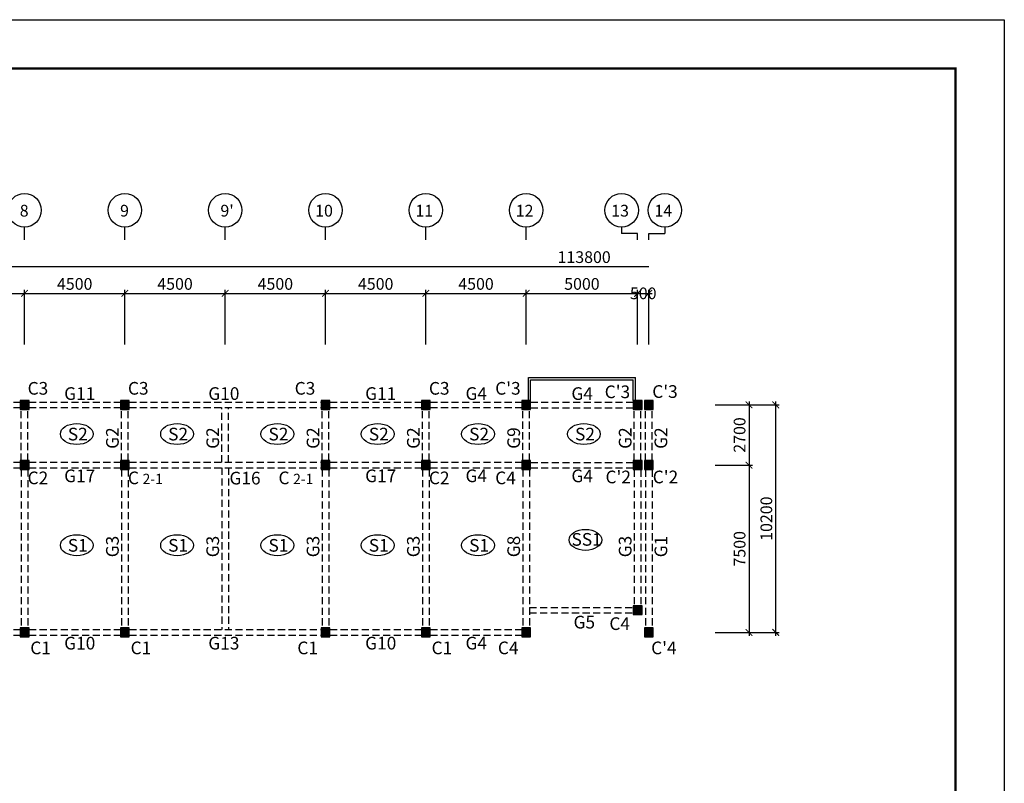
# Model space of a CAD drawing. Units: millimetres. Extents: x 769083 to 1578150, y -160841 to 750173.
# Drawn here: x 1153658 to 1197822, y 16005 to 50234 of the extents above; entities that cross this region are included whole.
import ezdxf

# ---------------------------------------------------------------- set-up
doc = ezdxf.new("R2010")
doc.units = ezdxf.units.MM
doc.header["$LTSCALE"] = 100
doc.linetypes.add('HIDDEN2', pattern=[4.7625, 3.175, -1.5875])
for name, color, linetype in [('COL', 2, 'Continuous'), ('DIM', 7, 'Continuous'), ('girder', 4, 'Continuous'), ('기본틀', 7, 'Continuous'), ('부재명', 7, 'Continuous')]:
    doc.layers.add(name, color=color, linetype=linetype)
doc.styles.add('HGTXT', font='HYWULM.TTF')
doc.styles.get("Standard").update_dxf_attribs({"font": 'HYWULM.TTF'})
doc.dimstyles.new('STANDARD$0', dxfattribs={"dimtxt": 80, "dimasz": 20, "dimexe": 30, "dimexo": 400, "dimgap": 30, "dimtad": 3, "dimdec": 0, "dimzin": 0, "dimdsep": 46, "dimtxsty": 'Standard', "dimblk": 'DOT', "dimblk1": 'DOT', "dimblk2": 'DOT', "dimsah": 1, "dimcen": 0.09, "dimadec": 0, "dimazin": 0, "dimtfac": 1, "dimtdec": 0, "dimtofl": 0, "dimtmove": 2, "dimatfit": 3, "dimldrblk": 'DOT', "dimfxl": 0, "dimtolj": 1, "dimtzin": 0, "dimarcsym": 0})

# ---------------------------------------------------------------- blocks, each defined once
blk = doc.blocks.new('_ArchTick')
at = {"color": 0, "linetype": 'ByBlock', "const_width": 0.15}
blk.add_lwpolyline([(-0.5, -0.5), (0.5, 0.5)], dxfattribs=at)
blk = doc.blocks.new('*D2738')
at = {"layer": 'Defpoints', "color": 0}
for p in [(1153876, 37968), (1149376, 35368), (1153876, 35368)]:
    blk.add_point(p, dxfattribs=at)
at = {"layer": 'DIM', "color": 0, "lineweight": -2}
for p, q in [((1149376, 35668), (1149376, 38118)), ((1153876, 35668), (1153876, 38118)), ((1149226, 37968), (1154026, 37968))]:
    blk.add_line(p, q, dxfattribs=at)
at = {"layer": 'DIM', "color": 0, "lineweight": -2, "xscale": 300, "yscale": 300, "zscale": 300, "rotation": 180}
blk.add_blockref('_ArchTick', (1149376, 37968), dxfattribs=at)
at = {"layer": 'DIM', "color": 0, "lineweight": -2, "xscale": 300, "yscale": 300, "zscale": 300}
blk.add_blockref('_ArchTick', (1153876, 37968), dxfattribs=at)
at = {"layer": 'DIM', "color": 7, "insert": (1151626, 38390), "char_height": 525, "attachment_point": 5}
blk.add_mtext('\\A1;4500', dxfattribs=at)
blk = doc.blocks.new('DIMDOT')
at = {"color": 0}
blk.add_line((-2, 0), (2, 0), dxfattribs=at)
for radius in [0.5, 0.25]:
    blk.add_circle((0, 0), radius, dxfattribs=at)
blk = doc.blocks.new('*D2739')
at = {"layer": 'Defpoints', "color": 0}
for p in [(1158376, 37968), (1153876, 35368), (1158376, 35368)]:
    blk.add_point(p, dxfattribs=at)
at = {"layer": 'DIM', "color": 0, "lineweight": -2}
for p, q in [((1153876, 35668), (1153876, 38118)), ((1158376, 35668), (1158376, 38118)), ((1153726, 37968), (1158526, 37968))]:
    blk.add_line(p, q, dxfattribs=at)
at = {"layer": 'DIM', "color": 0, "lineweight": -2, "xscale": 300, "yscale": 300, "zscale": 300, "rotation": 180}
blk.add_blockref('_ArchTick', (1153876, 37968), dxfattribs=at)
at = {"layer": 'DIM', "color": 0, "lineweight": -2, "xscale": 300, "yscale": 300, "zscale": 300}
blk.add_blockref('_ArchTick', (1158376, 37968), dxfattribs=at)
at = {"layer": 'DIM', "color": 7, "insert": (1156126, 38390), "char_height": 525, "attachment_point": 5}
blk.add_mtext('\\A1;4500', dxfattribs=at)
blk = doc.blocks.new('*D2740')
at = {"layer": 'Defpoints', "color": 0}
for p in [(1171876, 37968), (1167376, 35369), (1171876, 35369)]:
    blk.add_point(p, dxfattribs=at)
at = {"layer": 'DIM', "color": 0, "lineweight": -2}
for p, q in [((1167376, 35669), (1167376, 38118)), ((1171876, 35669), (1171876, 38118)), ((1167226, 37968), (1172026, 37968))]:
    blk.add_line(p, q, dxfattribs=at)
at = {"layer": 'DIM', "color": 0, "lineweight": -2, "xscale": 300, "yscale": 300, "zscale": 300, "rotation": 180}
blk.add_blockref('_ArchTick', (1167376, 37968), dxfattribs=at)
at = {"layer": 'DIM', "color": 0, "lineweight": -2, "xscale": 300, "yscale": 300, "zscale": 300}
blk.add_blockref('_ArchTick', (1171876, 37968), dxfattribs=at)
at = {"layer": 'DIM', "color": 7, "insert": (1169626, 38390), "char_height": 525, "attachment_point": 5}
blk.add_mtext('\\A1;4500', dxfattribs=at)
blk = doc.blocks.new('*D2741')
at = {"layer": 'Defpoints', "color": 0}
for p in [(1176376, 37968), (1171876, 35369), (1176376, 35369)]:
    blk.add_point(p, dxfattribs=at)
at = {"layer": 'DIM', "color": 0, "lineweight": -2}
for p, q in [((1171876, 35669), (1171876, 38118)), ((1176376, 35669), (1176376, 38118)), ((1171726, 37968), (1176526, 37968))]:
    blk.add_line(p, q, dxfattribs=at)
at = {"layer": 'DIM', "color": 0, "lineweight": -2, "xscale": 300, "yscale": 300, "zscale": 300, "rotation": 180}
blk.add_blockref('_ArchTick', (1171876, 37968), dxfattribs=at)
at = {"layer": 'DIM', "color": 0, "lineweight": -2, "xscale": 300, "yscale": 300, "zscale": 300}
blk.add_blockref('_ArchTick', (1176376, 37968), dxfattribs=at)
at = {"layer": 'DIM', "color": 7, "insert": (1174126, 38390), "char_height": 525, "attachment_point": 5}
blk.add_mtext('\\A1;4500', dxfattribs=at)
blk = doc.blocks.new('*D2742')
at = {"layer": 'Defpoints', "color": 0}
for p in [(1181376, 37968), (1176376, 35370), (1181376, 35368)]:
    blk.add_point(p, dxfattribs=at)
at = {"layer": 'DIM', "color": 0, "lineweight": -2}
for p, q in [((1176376, 35670), (1176376, 38118)), ((1181376, 35668), (1181376, 38118)), ((1176226, 37968), (1181526, 37968))]:
    blk.add_line(p, q, dxfattribs=at)
at = {"layer": 'DIM', "color": 0, "lineweight": -2, "xscale": 300, "yscale": 300, "zscale": 300, "rotation": 180}
blk.add_blockref('_ArchTick', (1176376, 37968), dxfattribs=at)
at = {"layer": 'DIM', "color": 0, "lineweight": -2, "xscale": 300, "yscale": 300, "zscale": 300}
blk.add_blockref('_ArchTick', (1181376, 37968), dxfattribs=at)
at = {"layer": 'DIM', "color": 7, "insert": (1178876, 38390), "char_height": 525, "attachment_point": 5}
blk.add_mtext('\\A1;5000', dxfattribs=at)
blk = doc.blocks.new('*D2743')
at = {"layer": 'Defpoints', "color": 0}
for p in [(1181876, 37968), (1181376, 35368), (1181876, 35368)]:
    blk.add_point(p, dxfattribs=at)
at = {"layer": 'DIM', "color": 0, "lineweight": -2}
for p, q in [((1181376, 35668), (1181376, 38118)), ((1181876, 35668), (1181876, 38118)), ((1181226, 37968), (1182026, 37968))]:
    blk.add_line(p, q, dxfattribs=at)
at = {"layer": 'DIM', "color": 0, "lineweight": -2, "xscale": 300, "yscale": 300, "zscale": 300, "rotation": 180}
blk.add_blockref('_ArchTick', (1181376, 37968), dxfattribs=at)
at = {"layer": 'DIM', "color": 0, "lineweight": -2, "xscale": 300, "yscale": 300, "zscale": 300}
blk.add_blockref('_ArchTick', (1181876, 37968), dxfattribs=at)
at = {"layer": 'DIM', "color": 7, "insert": (1181626, 37968), "char_height": 525, "attachment_point": 5}
blk.add_mtext('\\A1;500', dxfattribs=at)
blk = doc.blocks.new('*D2747')
at = {"layer": 'Defpoints', "color": 0}
for p in [(1162876, 37968), (1158376, 35368), (1162876, 35368)]:
    blk.add_point(p, dxfattribs=at)
at = {"layer": 'DIM', "color": 0, "lineweight": -2}
for p, q in [((1158376, 35668), (1158376, 38118)), ((1162876, 35668), (1162876, 38118)), ((1158226, 37968), (1163026, 37968))]:
    blk.add_line(p, q, dxfattribs=at)
at = {"layer": 'DIM', "color": 0, "lineweight": -2, "xscale": 300, "yscale": 300, "zscale": 300, "rotation": 180}
blk.add_blockref('_ArchTick', (1158376, 37968), dxfattribs=at)
at = {"layer": 'DIM', "color": 0, "lineweight": -2, "xscale": 300, "yscale": 300, "zscale": 300}
blk.add_blockref('_ArchTick', (1162876, 37968), dxfattribs=at)
at = {"layer": 'DIM', "color": 7, "insert": (1160626, 38390), "char_height": 525, "attachment_point": 5}
blk.add_mtext('\\A1;4500', dxfattribs=at)
blk = doc.blocks.new('*D2748')
at = {"layer": 'Defpoints', "color": 0}
for p in [(1167376, 37968), (1162876, 35368), (1167376, 35368)]:
    blk.add_point(p, dxfattribs=at)
at = {"layer": 'DIM', "color": 0, "lineweight": -2}
for p, q in [((1162876, 35668), (1162876, 38118)), ((1167376, 35668), (1167376, 38118)), ((1162726, 37968), (1167526, 37968))]:
    blk.add_line(p, q, dxfattribs=at)
at = {"layer": 'DIM', "color": 0, "lineweight": -2, "xscale": 300, "yscale": 300, "zscale": 300, "rotation": 180}
blk.add_blockref('_ArchTick', (1162876, 37968), dxfattribs=at)
at = {"layer": 'DIM', "color": 0, "lineweight": -2, "xscale": 300, "yscale": 300, "zscale": 300}
blk.add_blockref('_ArchTick', (1167376, 37968), dxfattribs=at)
at = {"layer": 'DIM', "color": 7, "insert": (1165126, 38390), "char_height": 525, "attachment_point": 5}
blk.add_mtext('\\A1;4500', dxfattribs=at)
blk = doc.blocks.new('*D2770')
at = {"layer": 'Defpoints', "color": 0}
for p in [(1184557, 32968), (1184557, 30268), (1186371, 30268)]:
    blk.add_point(p, dxfattribs=at)
at = {"layer": 'DIM', "color": 0, "lineweight": -2}
for p, q in [((1184857, 32968), (1186521, 32968)), ((1186371, 33118), (1186371, 30118)), ((1184857, 30268), (1186521, 30268))]:
    blk.add_line(p, q, dxfattribs=at)
at = {"layer": 'DIM', "color": 0, "lineweight": -2, "xscale": 300, "yscale": 300, "zscale": 300}
for p, rotation in [((1186371, 32968), 90), ((1186371, 30268), 270)]:
    blk.add_blockref('_ArchTick', p, dxfattribs=dict(at, rotation=rotation))
at = {"layer": 'DIM', "color": 7, "insert": (1185948, 31618), "char_height": 525, "attachment_point": 5, "rotation": 90}
blk.add_mtext('\\A1;2700', dxfattribs=at)
blk = doc.blocks.new('*D2771')
at = {"layer": 'Defpoints', "color": 0}
for p in [(1184557, 30268), (1184557, 22768), (1186371, 22768)]:
    blk.add_point(p, dxfattribs=at)
at = {"layer": 'DIM', "color": 0, "lineweight": -2}
for p, q in [((1184857, 30268), (1186521, 30268)), ((1186371, 30418), (1186371, 22618)), ((1184857, 22768), (1186521, 22768))]:
    blk.add_line(p, q, dxfattribs=at)
at = {"layer": 'DIM', "color": 0, "lineweight": -2, "xscale": 300, "yscale": 300, "zscale": 300}
for p, rotation in [((1186371, 30268), 90), ((1186371, 22768), 270)]:
    blk.add_blockref('_ArchTick', p, dxfattribs=dict(at, rotation=rotation))
at = {"layer": 'DIM', "color": 7, "insert": (1185948, 26518), "char_height": 525, "attachment_point": 5, "rotation": 90}
blk.add_mtext('\\A1;7500', dxfattribs=at)
blk = doc.blocks.new('*D2772')
at = {"layer": 'Defpoints', "color": 0}
for p in [(1184557, 32968), (1187571, 32968), (1184557, 22768)]:
    blk.add_point(p, dxfattribs=at)
at = {"layer": 'DIM', "color": 0, "lineweight": -2}
for p, q in [((1184857, 32968), (1187721, 32968)), ((1187571, 22618), (1187571, 33118)), ((1184857, 22768), (1187721, 22768))]:
    blk.add_line(p, q, dxfattribs=at)
at = {"layer": 'DIM', "color": 0, "lineweight": -2, "xscale": 300, "yscale": 300, "zscale": 300}
for p, rotation in [((1187571, 32968), 90), ((1187571, 22768), 270)]:
    blk.add_blockref('_ArchTick', p, dxfattribs=dict(at, rotation=rotation))
at = {"layer": 'DIM', "color": 7, "insert": (1187148, 27868), "char_height": 525, "attachment_point": 5, "rotation": 90}
blk.add_mtext('\\A1;10200', dxfattribs=at)

msp = doc.modelspace()

# ---------------------------------------------------------------- hatches: boundary and pattern name
at = {"layer": 'COL'}
h = msp.add_hatch(color=0, dxfattribs=at)
h.dxf.hatch_style = 1
h.paths.add_polyline_path([(1153676.1, 32767.5), (1154076.1, 32767.5), (1154076.1, 33167.5), (1153676.1, 33167.5)])
h = msp.add_hatch(color=0, dxfattribs=at)
h.dxf.hatch_style = 1
h.paths.add_polyline_path([(1158176.1, 32767.5), (1158576.1, 32767.5), (1158576.1, 33167.5), (1158176.1, 33167.5)])
h = msp.add_hatch(color=0, dxfattribs=at)
h.dxf.hatch_style = 1
h.paths.add_polyline_path([(1167176.1, 32767.5), (1167576.1, 32767.5), (1167576.1, 33167.5), (1167176.1, 33167.5)])
h = msp.add_hatch(color=0, dxfattribs=at)
h.dxf.hatch_style = 1
h.paths.add_polyline_path([(1171676.1, 32767.5), (1172076.1, 32767.5), (1172076.1, 33167.5), (1171676.1, 33167.5)])
h = msp.add_hatch(color=0, dxfattribs=at)
h.dxf.hatch_style = 1
h.paths.add_polyline_path([(1176176.1, 32767.5), (1176576.1, 32767.5), (1176576.1, 33167.5), (1176176.1, 33167.5)])
h = msp.add_hatch(color=0, dxfattribs=at)
h.dxf.hatch_style = 1
h.paths.add_polyline_path([(1181176.1, 32767.5), (1181576.1, 32767.5), (1181576.1, 33167.5), (1181176.1, 33167.5)])
h = msp.add_hatch(color=0, dxfattribs=at)
h.dxf.hatch_style = 1
h.paths.add_polyline_path([(1181676.1, 32767.5), (1182076.1, 32767.5), (1182076.1, 33167.5), (1181676.1, 33167.5)])
h = msp.add_hatch(color=0, dxfattribs=at)
h.dxf.hatch_style = 1
h.paths.add_polyline_path([(1153676.1, 30067.5), (1154076.1, 30067.5), (1154076.1, 30467.5), (1153676.1, 30467.5)])
h = msp.add_hatch(color=0, dxfattribs=at)
h.dxf.hatch_style = 1
h.paths.add_polyline_path([(1158176.1, 30067.5), (1158576.1, 30067.5), (1158576.1, 30467.5), (1158176.1, 30467.5)])
h = msp.add_hatch(color=0, dxfattribs=at)
h.dxf.hatch_style = 1
h.paths.add_polyline_path([(1167176.1, 30067.5), (1167576.1, 30067.5), (1167576.1, 30467.5), (1167176.1, 30467.5)])
h = msp.add_hatch(color=0, dxfattribs=at)
h.dxf.hatch_style = 1
h.paths.add_polyline_path([(1171676.1, 30067.5), (1172076.1, 30067.5), (1172076.1, 30467.5), (1171676.1, 30467.5)])
h = msp.add_hatch(color=0, dxfattribs=at)
h.dxf.hatch_style = 1
h.paths.add_polyline_path([(1176176.1, 30067.5), (1176576.1, 30067.5), (1176576.1, 30467.5), (1176176.1, 30467.5)])
h = msp.add_hatch(color=0, dxfattribs=at)
h.dxf.hatch_style = 1
h.paths.add_polyline_path([(1181176.1, 30067.5), (1181576.1, 30067.5), (1181576.1, 30467.5), (1181176.1, 30467.5)])
h = msp.add_hatch(color=0, dxfattribs=at)
h.dxf.hatch_style = 1
h.paths.add_polyline_path([(1181676.1, 30067.5), (1182076.1, 30067.5), (1182076.1, 30467.5), (1181676.1, 30467.5)])
h = msp.add_hatch(color=0, dxfattribs=at)
h.dxf.hatch_style = 1
h.paths.add_polyline_path([(1181176.1, 23567.5), (1181576.1, 23567.5), (1181576.1, 23967.5), (1181176.1, 23967.5)])
h = msp.add_hatch(color=0, dxfattribs=at)
h.dxf.hatch_style = 1
h.paths.add_polyline_path([(1153676.1, 22567.5), (1154076.1, 22567.5), (1154076.1, 22967.5), (1153676.1, 22967.5)])
h = msp.add_hatch(color=0, dxfattribs=at)
h.dxf.hatch_style = 1
h.paths.add_polyline_path([(1158176.1, 22567.5), (1158576.1, 22567.5), (1158576.1, 22967.5), (1158176.1, 22967.5)])
h = msp.add_hatch(color=0, dxfattribs=at)
h.dxf.hatch_style = 1
h.paths.add_polyline_path([(1167176.1, 22567.5), (1167576.1, 22567.5), (1167576.1, 22967.5), (1167176.1, 22967.5)])
h = msp.add_hatch(color=0, dxfattribs=at)
h.dxf.hatch_style = 1
h.paths.add_polyline_path([(1171676.1, 22567.5), (1172076.1, 22567.5), (1172076.1, 22967.5), (1171676.1, 22967.5)])
h = msp.add_hatch(color=0, dxfattribs=at)
h.dxf.hatch_style = 1
h.paths.add_polyline_path([(1176176.1, 22567.5), (1176576.1, 22567.5), (1176576.1, 22967.5), (1176176.1, 22967.5)])
h = msp.add_hatch(color=0, dxfattribs=at)
h.dxf.hatch_style = 1
h.paths.add_polyline_path([(1181676.1, 22567.5), (1182076.1, 22567.5), (1182076.1, 22967.5), (1181676.1, 22967.5)])

# ---------------------------------------------------------------- linework, layer by layer
for p, q in [((1176476.1, 34192.5), (1181276.1, 34192.5)), ((1176476.1, 33167.5), (1176476.1, 34192.5)), ((1176576.1, 34092.5), (1181176.1, 34092.5)), ((1176576.1, 33167.5), (1176576.1, 34092.5)), ((1181176.1, 33167.5), (1181176.1, 34092.5)), ((1181276.1, 33167.5), (1181276.1, 34192.5))]:
    msp.add_line(p, q)
at = {"layer": 'COL', "color": 0}
for points in [[(1153676.1, 32767.5), (1154076.1, 32767.5), (1154076.1, 33167.5), (1153676.1, 33167.5)], [(1158176.1, 32767.5), (1158576.1, 32767.5), (1158576.1, 33167.5), (1158176.1, 33167.5)], [(1167176.1, 32767.5), (1167576.1, 32767.5), (1167576.1, 33167.5), (1167176.1, 33167.5)], [(1171676.1, 32767.5), (1172076.1, 32767.5), (1172076.1, 33167.5), (1171676.1, 33167.5)], [(1176176.1, 32767.5), (1176576.1, 32767.5), (1176576.1, 33167.5), (1176176.1, 33167.5)], [(1181176.1, 32767.5), (1181576.1, 32767.5), (1181576.1, 33167.5), (1181176.1, 33167.5)], [(1181676.1, 32767.5), (1182076.1, 32767.5), (1182076.1, 33167.5), (1181676.1, 33167.5)], [(1153676.1, 30067.5), (1154076.1, 30067.5), (1154076.1, 30467.5), (1153676.1, 30467.5)], [(1158176.1, 30067.5), (1158576.1, 30067.5), (1158576.1, 30467.5), (1158176.1, 30467.5)], [(1167176.1, 30067.5), (1167576.1, 30067.5), (1167576.1, 30467.5), (1167176.1, 30467.5)], [(1171676.1, 30067.5), (1172076.1, 30067.5), (1172076.1, 30467.5), (1171676.1, 30467.5)], [(1176176.1, 30067.5), (1176576.1, 30067.5), (1176576.1, 30467.5), (1176176.1, 30467.5)], [(1181176.1, 30067.5), (1181576.1, 30067.5), (1181576.1, 30467.5), (1181176.1, 30467.5)], [(1181676.1, 30067.5), (1182076.1, 30067.5), (1182076.1, 30467.5), (1181676.1, 30467.5)], [(1181176.1, 23567.5), (1181576.1, 23567.5), (1181576.1, 23967.5), (1181176.1, 23967.5)], [(1153676.1, 22567.5), (1154076.1, 22567.5), (1154076.1, 22967.5), (1153676.1, 22967.5)], [(1158176.1, 22567.5), (1158576.1, 22567.5), (1158576.1, 22967.5), (1158176.1, 22967.5)], [(1167176.1, 22567.5), (1167576.1, 22567.5), (1167576.1, 22967.5), (1167176.1, 22967.5)], [(1171676.1, 22567.5), (1172076.1, 22567.5), (1172076.1, 22967.5), (1171676.1, 22967.5)], [(1176176.1, 22567.5), (1176576.1, 22567.5), (1176576.1, 22967.5), (1176176.1, 22967.5)], [(1181676.1, 22567.5), (1182076.1, 22567.5), (1182076.1, 22967.5), (1181676.1, 22967.5)]]:
    msp.add_lwpolyline(points, close=True, dxfattribs=at)
at = {"layer": 'DIM', "color": 0}
for p, q in [((1153876.1, 40367.5), (1153876.1, 40940.7)), ((1158376.1, 40367.5), (1158376.1, 40940.7)), ((1162876.1, 40367.5), (1162876.1, 40940.7)), ((1167376.1, 40367.5), (1167376.1, 40940.7)), ((1171876.1, 40367.5), (1171876.1, 40940.7)), ((1176376.1, 40367.5), (1176376.1, 40940.7)), ((1180656.1, 40940.7), (1180656.1, 40654.1)), ((1181376.1, 40654.1), (1180656.1, 40654.1)), ((1181376.1, 40367.5), (1181376.1, 40654.1)), ((1181876.1, 40367.5), (1181876.1, 40654.1)), ((1181876.1, 40654.1), (1182596.1, 40654.1)), ((1182596.1, 40940.7), (1182596.1, 40654.1)), ((1121926.1, 39167.5), (1181876.1, 39167.5))]:
    msp.add_line(p, q, dxfattribs=at)
for centre in [(1153876.1, 41692.7), (1158376.1, 41692.7), (1162876.1, 41692.7), (1167376.1, 41692.7), (1171876.1, 41692.7), (1176376.1, 41692.7), (1180656.1, 41692.7), (1182596.1, 41692.7)]:
    msp.add_circle(centre, 752, dxfattribs=at)
at = {"layer": 'girder', "color": 0, "linetype": 'HIDDEN2'}
for p, q in [((1149576.1, 33093.1), (1153676.1, 33093.1)), ((1149576.1, 32843.1), (1153676.1, 32843.1)), ((1153726.1, 30468.1), (1153726.1, 32768.1)), ((1154026.1, 30468.1), (1154026.1, 32768.1)), ((1154076.1, 33093.1), (1158176.1, 33093.1)), ((1154076.1, 32843.1), (1158176.1, 32843.1)), ((1158226.1, 30468.1), (1158226.1, 32768.1)), ((1158526.1, 30468.1), (1158526.1, 32768.1)), ((1158576.1, 33093.1), (1167176.1, 33093.1)), ((1158576.1, 32843.1), (1167176.1, 32843.1)), ((1162726.1, 30393.1), (1162726.1, 32843.1)), ((1163026.1, 30393.1), (1163026.1, 32843.1)), ((1167226.1, 30468.1), (1167226.1, 32768.1)), ((1167526.1, 30468.1), (1167526.1, 32768.1)), ((1167576.1, 33093.8), (1171676.1, 33093.8)), ((1167576.1, 32843.8), (1171676.1, 32843.8)), ((1171726.1, 30468.8), (1171726.1, 32768.8)), ((1172026.1, 30468.8), (1172026.1, 32768.8)), ((1172076.1, 33095), (1176176.1, 33095)), ((1172076.1, 32845), (1176176.1, 32845)), ((1176226.1, 30470), (1176226.1, 32770)), ((1176526.1, 30470), (1176526.1, 32770)), ((1176576.1, 33092.5), (1181176.1, 33092.5)), ((1176576.1, 32842.5), (1181176.1, 32842.5)), ((1181226.1, 30467.5), (1181226.1, 32767.5)), ((1181526.1, 30467.5), (1181526.1, 32767.5)), ((1181726.1, 30467.5), (1181726.1, 32767.5)), ((1182026.1, 30467.5), (1182026.1, 32767.5)), ((1149576.1, 30393.1), (1153676.1, 30393.1)), ((1149576.1, 30143.1), (1153676.1, 30143.1)), ((1153726.1, 30068.1), (1153726.1, 22968.1)), ((1154026.1, 30068.1), (1154026.1, 22968.1)), ((1154076.1, 30393.1), (1158176.1, 30393.1)), ((1154076.1, 30143.1), (1158176.1, 30143.1)), ((1158226.1, 30068.1), (1158226.1, 22968.1)), ((1158526.1, 30068.1), (1158526.1, 22968.1)), ((1158576.1, 30393.1), (1167176.1, 30393.1)), ((1158576.1, 30143.1), (1167176.1, 30143.1)), ((1162726.1, 30143.1), (1162726.1, 22893.1)), ((1163026.1, 30143.1), (1163026.1, 22893.1)), ((1167226.1, 30068.1), (1167226.1, 22968.1)), ((1167526.1, 30068.1), (1167526.1, 22968.1)), ((1167576.1, 30393.8), (1171676.1, 30393.8)), ((1167576.1, 30143.8), (1171676.1, 30143.8)), ((1171726.1, 30068.8), (1171726.1, 22968.8)), ((1172026.1, 30068.8), (1172026.1, 22968.8)), ((1172076.1, 30395), (1176176.1, 30395)), ((1172076.1, 30145), (1176176.1, 30145)), ((1176226.1, 30070), (1176226.1, 22970)), ((1176526.1, 30070), (1176526.1, 22970)), ((1176576.1, 30392.5), (1181176.1, 30392.5)), ((1176576.1, 30142.5), (1181176.1, 30142.5)), ((1181226.1, 30067.5), (1181226.1, 23967.5)), ((1181526.1, 30067.5), (1181526.1, 23967.5)), ((1181726.1, 30067.5), (1181726.1, 22967.5)), ((1182026.1, 30067.5), (1182026.1, 22967.5)), ((1176526.1, 23892.5), (1181176.1, 23892.5)), ((1176526.1, 23642.5), (1181176.1, 23642.5)), ((1149576.1, 22893.1), (1153676.1, 22893.1)), ((1149576.1, 22643.1), (1153676.1, 22643.1)), ((1154076.1, 22893.1), (1158176.1, 22893.1)), ((1154076.1, 22643.1), (1158176.1, 22643.1)), ((1158576.1, 22893.1), (1167176.1, 22893.1)), ((1158576.1, 22643.1), (1167176.1, 22643.1)), ((1167576.1, 22893.8), (1171676.1, 22893.8)), ((1167576.1, 22643.8), (1171676.1, 22643.8)), ((1172076.1, 22895), (1176176.1, 22895)), ((1172076.1, 22645), (1176176.1, 22645))]:
    msp.add_line(p, q, dxfattribs=at)
at = {"layer": '기본틀', "color": 0}
msp.add_lwpolyline([(1102242.7, 50233.6), (1197821.9, 50233.6), (1197821.9, -18223), (1102242.7, -18223)], close=True, dxfattribs=at)
at = {"layer": '기본틀', "color": 0, "const_width": 109.4}
for points in [[(1104430.2, -11613.9), (1195634.4, -11613.9), (1195634.4, 48046.1), (1104430.2, 48046.1)], [(1104430.2, 48046.1), (1195634.4, 48046.1), (1195634.4, -16035.5), (1104430.2, -16035.5)], [(1104430.2, 48046.1), (1195634.4, 48046.1), (1195634.4, -11613.9), (1104430.2, -11613.9)]]:
    msp.add_lwpolyline(points, close=True, dxfattribs=at)
at = {"layer": '부재명'}
for centre in [(1156216.3, 31662.5), (1160716.3, 31662.5), (1165216.3, 31662.5), (1169716.3, 31662.5), (1174216.3, 31662.5), (1178966.3, 31662.5), (1179031.5, 26915.4), (1156216.3, 26675.4), (1160716.3, 26675.4), (1165216.3, 26675.4), (1169716.3, 26675.4), (1174216.3, 26675.4)]:
    msp.add_ellipse(centre, major_axis=(-734.6, 0), ratio=0.6401319, dxfattribs=at)

# ---------------------------------------------------------------- texts
at = {"layer": 'DIM', "color": 0, "style": 'HGTXT'}
for s, height, p in [("9'", 526.26, (1162660.9, 41409.1)), ('8', 526.3, (1153660.9, 41409.1)), ('9', 526.3, (1158160.9, 41409.1)), ('10', 526.26, (1166908.7, 41409.1)), ('11', 526.26, (1171408.7, 41409.1)), ('12', 526.26, (1175908.7, 41409.1)), ('13', 526.26, (1180188.7, 41409.1)), ('14', 526.26, (1182128.7, 41409.1))]:
    msp.add_text(s, height=height, dxfattribs=at).set_placement(p)
at = {"layer": 'DIM', "color": 7, "insert": (1178976.1, 39590.8), "char_height": 525, "attachment_point": 5}
msp.add_mtext('\\A1;113800', dxfattribs=at)
at = {"layer": '부재명', "color": 0, "style": 'HGTXT'}
for s, height, p in [("C'3", 568.37, (1174987.2, 33425.7)), ('C3', 568.37, (1154013.7, 33425.7)), ('G11', 568.37, (1155654.8, 33190.6)), ('C3', 568.37, (1158513.7, 33426.3)), ('G10', 568.37, (1162119.3, 33190.6)), ('C3', 568.37, (1165992.3, 33425.7)), ('G11', 568.37, (1169154.8, 33191.2)), ('C3', 568.37, (1172013.7, 33425.7)), ('G4', 568.37, (1173654.8, 33191.9)), ('G4', 568.37, (1178404.8, 33189.4)), ("C'3", 568.37, (1179898.7, 33269.3)), ("C'3", 568.37, (1182032.3, 33282)), ('S2', 568.37, (1155817.5, 31374.4)), ('S2', 568.37, (1160317.5, 31374.4)), ('S2', 568.37, (1164817.5, 31374.4)), ('S2', 568.37, (1169317.5, 31374.4)), ('S2', 568.37, (1173817.5, 31374.4)), ('S2', 568.37, (1178567.5, 31374.4)), ('G17', 568.37, (1155654.8, 29502.7)), ('G17', 568.37, (1169154.8, 29503.3)), ('G4', 568.37, (1173654.8, 29504)), ('G4', 568.37, (1178404.8, 29501.5)), ("C'2", 568.37, (1179935.3, 29452.5)), ("C'2", 568.37, (1182052.9, 29452.5)), ('C2', 568.37, (1154013.7, 29410.6)), ('C', 568.4, (1158513.7, 29411.2)), ('2-1', 454.69, (1159172.9, 29423.2)), ('G16', 568.37, (1163067.6, 29400.5)), ('C', 568.4, (1165266, 29411.2)), ('2-1', 454.69, (1165925.2, 29423.2)), ('C2', 568.37, (1172013.7, 29410.6)), ('C4', 568.37, (1174987.2, 29410.6)), ('S1', 568.37, (1155817.5, 26387.3)), ('S1', 568.37, (1160317.5, 26387.3)), ('S1', 568.37, (1164817.5, 26387.3)), ('S1', 568.37, (1169317.5, 26387.3)), ('S1', 568.37, (1173817.5, 26387.3)), ('SS1', 568.37, (1178410.3, 26654.6)), ('G5', 568.37, (1178500.4, 22944.5)), ('C4', 568.37, (1180108.2, 22877.8)), ('G10', 568.37, (1155654.8, 22002.7)), ('G13', 568.37, (1162119.3, 22002.7)), ('G10', 568.37, (1169154.8, 22003.3)), ('G4', 568.37, (1173654.8, 22004)), ('C1', 568.37, (1154133.5, 21789.6)), ('C1', 568.37, (1158633.5, 21790.2)), ('C1', 568.37, (1166112.1, 21789.6)), ('C1', 568.37, (1172133.5, 21789.6)), ('C4', 568.37, (1175107, 21789.6)), ("C'4", 568.37, (1181982.1, 21789.6))]:
    msp.add_text(s, height=height, dxfattribs=at).set_placement(p)
for s, p in [('G2', (1158100.2, 30997.7)), ('G2', (1162600.2, 30997.7)), ('G2', (1167100.2, 30997.1)), ('G2', (1171600.2, 30998.3)), ('G9', (1176100.2, 30998.9)), ('G2', (1181100.2, 30997.1)), ('G2', (1182702.5, 30997.1)), ('G3', (1158100.3, 26136.5)), ('G3', (1162600.3, 26136.5)), ('G3', (1167100.3, 26135.9)), ('G3', (1171600.3, 26137.1)), ('G8', (1176100.3, 26137.8)), ('G3', (1181100.3, 26135.9)), ('G1', (1182702.6, 26135.9))]:
    msp.add_text(s, height=568.37, rotation=90, dxfattribs=at).set_placement(p)

# ---------------------------------------------------------------- dimensions: what is measured, and where the dimension line sits
at = {"layer": 'DIM', "color": 0}
for base, p1, p2, picture, middle in [((1153876.1, 37967.5), (1149376.1, 35367.5), (1153876.1, 35367.5), '*D2738', (1151626.1, 38390.5)), ((1158376.1, 37967.5), (1153876.1, 35368.1), (1158376.1, 35368.1), '*D2739', (1156126.1, 38390.5)), ((1162876.1, 37967.5), (1158376.1, 35368.1), (1162876.1, 35368.1), '*D2747', (1160626.1, 38390.5)), ((1167376.1, 37967.5), (1162876.1, 35368.1), (1167376.1, 35368.1), '*D2748', (1165126.1, 38390.5)), ((1171876.1, 37967.5), (1167376.1, 35368.8), (1171876.1, 35368.8), '*D2740', (1169626.1, 38390.5)), ((1176376.1, 37967.5), (1171876.1, 35369.4), (1176376.1, 35369.4), '*D2741', (1174126.1, 38390.5)), ((1181376.1, 37967.5), (1176376.1, 35370), (1181376.1, 35367.5), '*D2742', (1178876.1, 38390.5))]:
    dim = msp.add_linear_dim(base=base, p1=p1, p2=p2, dimstyle='STANDARD$0', override={"dimscale": 150, "dimtxt": 3.5, "dimasz": 2, "dimexe": 1, "dimexo": 2, "dimgap": 1, "dimtad": 1, "dimzin": 8, "dimblk1": 'ArchTick', "dimblk2": 'ArchTick', "dimcen": 2.5, "dimdle": 1, "dimclrt": 7, "dimtdec": 4, "dimtix": 1, "dimtofl": 1, "dimldrblk": 'DIMDOT'}, dxfattribs=at)
    dim.commit()
    dim.dimension.update_dxf_attribs({"geometry": picture, "text_midpoint": middle})
dim = msp.add_linear_dim(base=(1181876.1, 37967.5), p1=(1181376.1, 35368.1), p2=(1181876.1, 35368.1), dimstyle='STANDARD$0', override={"dimscale": 150, "dimtxt": 3.5, "dimasz": 2, "dimexe": 1, "dimexo": 2, "dimgap": 1, "dimtad": 1, "dimzin": 8, "dimblk1": 'ArchTick', "dimblk2": 'ArchTick', "dimcen": 2.5, "dimdle": 1, "dimclrt": 7, "dimtdec": 4, "dimtix": 1, "dimtofl": 1, "dimldrblk": 'DIMDOT'}, dxfattribs=at)
dim.commit()
dim.dimension.update_dxf_attribs({"geometry": '*D2743', "text_midpoint": (1181626.1, 37967.5), "dimtype": 160})
for base, p1, p2, picture, middle in [((1186370.7, 30267.5), (1184557.3, 32967.5), (1184557.3, 30267.5), '*D2770', (1185947.7, 31617.5)), ((1187570.7, 32967.5), (1184557.3, 22767.5), (1184557.3, 32967.5), '*D2772', (1187147.7, 27867.5)), ((1186370.7, 22767.5), (1184557.3, 30267.5), (1184557.3, 22767.5), '*D2771', (1185947.7, 26517.5))]:
    dim = msp.add_linear_dim(base=base, p1=p1, p2=p2, angle=90, dimstyle='STANDARD$0', override={"dimscale": 150, "dimtxt": 3.5, "dimasz": 2, "dimexe": 1, "dimexo": 2, "dimgap": 1, "dimtad": 1, "dimzin": 8, "dimblk1": 'ArchTick', "dimblk2": 'ArchTick', "dimcen": 2.5, "dimdle": 1, "dimclrt": 7, "dimtdec": 4, "dimtix": 1, "dimtofl": 1, "dimldrblk": 'DIMDOT'}, dxfattribs=at)
    dim.commit()
    dim.dimension.update_dxf_attribs({"geometry": picture, "text_midpoint": middle})

doc.saveas('drawing.dxf')
